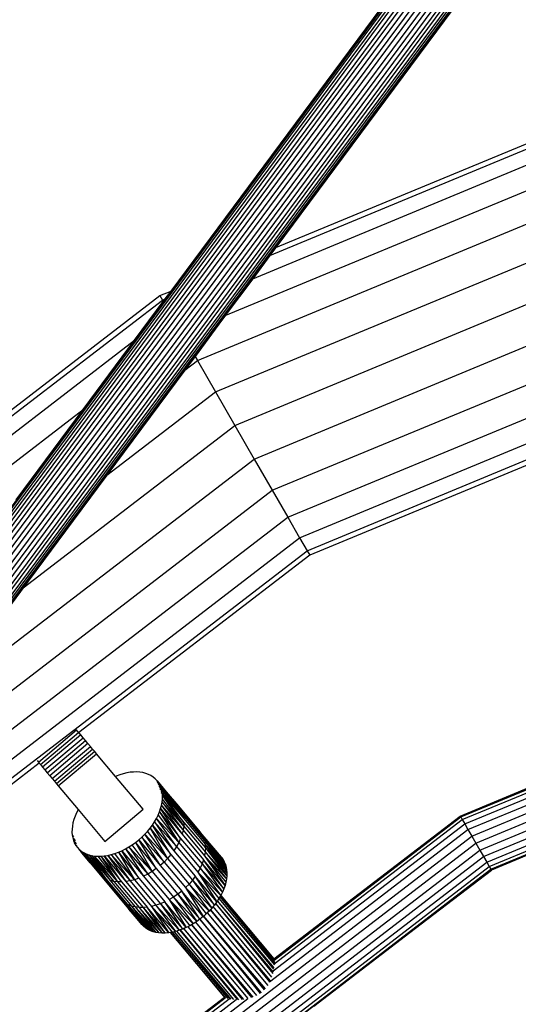
# Model space of a CAD drawing. Units: metres. Extents: x -4220 to 6935, y -2626 to 4450.
# Drawn here: x -283 to -163, y 273 to 510 of the extents above; entities that cross this region are included whole.
import ezdxf

# ---------------------------------------------------------------- set-up
doc = ezdxf.new("R2010")
doc.units = ezdxf.units.M
doc.layers.add('Storgunga', color=7, linetype='Continuous', plot=False)

# ---------------------------------------------------------------- blocks, each defined once
blk = doc.blocks.new('Storgunga')
for p, q in [((-325.8, 336.55), (-43.14, 717.07)), ((-325.63, 337.48), (-43.14, 717.77)), ((-43.14, 718.2), (-325.22, 338.53)), ((-246.52, 444.56), (-43.14, 718.35)), ((-43.14, 716.11), (-325.86, 335.5)), ((-325.85, 334.33), (-43.14, 714.91)), ((-43.14, 713.51), (-325.78, 333.01)), ((-325.71, 331.55), (-43.14, 711.94)), ((-327.06, 328.02), (-43.14, 710.24)), ((-43.14, 708.44), (-326.34, 327.2)), ((-319.79, 334.19), (-43.14, 706.61)), ((-43.14, 704.77), (-318.93, 333.5)), ((-317.99, 332.98), (-43.14, 702.98)), ((-316.98, 332.64), (-43.14, 701.28)), ((-43.14, 699.71), (-315.93, 332.47)), ((-314.87, 332.5), (-43.14, 698.31)), ((-43.14, 697.11), (-313.82, 332.72)), ((-312.81, 333.12), (-43.14, 696.15)), ((-311.86, 333.69), (-43.14, 695.44)), ((-43.14, 695.01), (-310.83, 334.61)), ((-43.14, 694.87), (-221.32, 455)), ((-221.32, 455), (-125.67, 494.62)), ((-222.74, 453.1), (-125.36, 493.43)), ((-226.88, 447.52), (-124.43, 489.96)), ((-233.47, 438.65), (-122.95, 484.43)), ((-240.18, 427.87), (-121.02, 477.23)), ((-235.83, 420.35), (-118.77, 468.84)), ((-231.18, 412.29), (-116.36, 459.84)), ((-221.32, 455), (-222.74, 453.1)), ((-222.74, 453.1), (-226.88, 447.52)), ((-226.52, 404.22), (-113.95, 450.84)), ((-226.88, 447.52), (-233.47, 438.65)), ((-355.23, 362.09), (-249.18, 443.46)), ((-354.36, 361.22), (-248.56, 442.4)), ((-249.18, 443.46), (-246.52, 444.56)), ((-249.18, 443.46), (-248.56, 442.4)), ((-248.56, 442.4), (-247.93, 442.66)), ((-248.56, 442.4), (-248.37, 442.07)), ((-248.37, 442.07), (-247.93, 442.66)), ((-247.93, 442.66), (-246.52, 444.56)), ((-222.18, 396.7), (-111.7, 442.46)), ((-255.3, 432.73), (-248.37, 442.07)), ((-233.47, 438.65), (-240.74, 428.86)), ((-218.45, 390.24), (-109.77, 435.26)), ((-351.82, 358.67), (-255.3, 432.73)), ((-267.66, 416.1), (-255.3, 432.73)), ((-240.74, 428.86), (-243.19, 425.56)), ((-240.74, 428.86), (-240.18, 427.87)), ((-215.59, 385.29), (-108.29, 429.73)), ((-243.19, 425.56), (-240.18, 427.87)), ((-240.18, 427.87), (-235.83, 420.35)), ((-213.79, 382.17), (-107.36, 426.26)), ((-243.19, 425.56), (-261.94, 400.32)), ((-261.94, 400.32), (-235.83, 420.35)), ((-235.83, 420.35), (-231.18, 412.29)), ((-347.77, 354.63), (-267.66, 416.1)), ((-283.75, 394.44), (-267.66, 416.1)), ((-282.05, 373.25), (-231.18, 412.29)), ((-231.18, 412.29), (-226.52, 404.22)), ((-147.59, 408.27), (-213.18, 381.11)), ((-302.17, 346.17), (-226.52, 404.22)), ((-226.52, 404.22), (-222.18, 396.7)), ((-261.94, 400.32), (-282.05, 373.25)), ((-304.69, 333.38), (-222.18, 396.7)), ((-222.18, 396.7), (-218.45, 390.24)), ((-311.77, 318.63), (-218.45, 390.24)), ((-218.45, 390.24), (-215.59, 385.29)), ((-307.73, 314.58), (-215.59, 385.29)), ((-215.59, 385.29), (-213.79, 382.17)), ((-305.18, 312.04), (-213.79, 382.17)), ((-213.18, 381.11), (-268.7, 338.51)), ((-213.79, 382.17), (-213.18, 381.11)), ((-282.05, 373.25), (-302.17, 346.17)), ((-174.23, 313.65), (-86.88, 349.84)), ((-173.26, 311.97), (-86.38, 347.96)), ((-172.29, 310.29), (-85.88, 346.09)), ((-171.39, 308.73), (-85.41, 344.34)), ((-170.61, 307.38), (-85.01, 342.84)), ((-170.01, 306.35), (-84.7, 341.69)), ((-169.64, 305.7), (-84.5, 340.96)), ((-278.41, 331.41), (-269.22, 339.13)), ((-277.93, 330.84), (-268.74, 338.56)), ((-269.22, 339.13), (-269.24, 339.16)), ((-268.74, 338.56), (-269.22, 339.13)), ((-268.7, 338.51), (-268.74, 338.56)), ((-268.21, 337.93), (-268.7, 338.51)), ((-177.01, 318.47), (-124.89, 340.06)), ((-176.88, 318.25), (-124.71, 339.86)), ((-176.51, 317.6), (-123.9, 339.39)), ((-175.91, 316.57), (-122.32, 338.78)), ((-175.14, 315.22), (-119.53, 338.25)), ((-268.21, 337.93), (-277.41, 330.22)), ((-276.84, 329.55), (-267.65, 337.26)), ((-276.26, 328.85), (-267.07, 336.57)), ((-266.48, 335.87), (-275.68, 328.15)), ((-267.65, 337.26), (-268.21, 337.93)), ((-267.07, 336.57), (-267.65, 337.26)), ((-266.48, 335.87), (-267.07, 336.57)), ((-265.91, 335.18), (-266.48, 335.87)), ((-275.1, 327.47), (-265.91, 335.18)), ((-274.56, 326.82), (-265.36, 334.53)), ((-264.86, 333.93), (-274.05, 326.22)), ((-265.36, 334.53), (-265.91, 335.18)), ((-264.86, 333.93), (-265.36, 334.53)), ((-264.42, 333.4), (-264.86, 333.93)), ((-278.23, 331.19), (-304.32, 311.17)), ((-278.73, 331.8), (-278.41, 331.41)), ((-278.41, 331.41), (-278.23, 331.19)), ((-278.23, 331.19), (-277.93, 330.84)), ((-273.61, 325.69), (-264.42, 333.4)), ((-259.88, 328), (-264.42, 333.4)), ((-277.93, 330.84), (-277.41, 330.22)), ((-277.41, 330.22), (-276.84, 329.55)), ((-276.84, 329.55), (-276.26, 328.85)), ((-276.26, 328.85), (-275.68, 328.15)), ((-257.17, 328.84), (-258.01, 328.64)), ((-256.34, 328.97), (-257.17, 328.84)), ((-255.53, 329.04), (-256.34, 328.97)), ((-254.74, 329.05), (-255.53, 329.04)), ((-253.99, 329), (-254.74, 329.05)), ((-253.27, 328.89), (-253.99, 329)), ((-252.58, 328.71), (-253.27, 328.89)), ((-275.68, 328.15), (-275.1, 327.47)), ((-275.1, 327.47), (-274.56, 326.82)), ((-274.56, 326.82), (-274.05, 326.22)), ((-259.72, 328.07), (-259.88, 328)), ((-253.24, 320.09), (-259.88, 328)), ((-258.86, 328.39), (-259.72, 328.07)), ((-258.01, 328.64), (-258.86, 328.39)), ((-251.94, 328.47), (-252.58, 328.71)), ((-251.34, 328.18), (-251.94, 328.47)), ((-250.8, 327.82), (-251.34, 328.18)), ((-250.31, 327.42), (-250.8, 327.82)), ((-249.87, 326.96), (-250.31, 327.42)), ((-249.49, 326.45), (-249.87, 326.96)), ((-249.87, 326.96), (-247.67, 324.3)), ((-249.83, 326.85), (-249.49, 326.45)), ((-249.25, 326.02), (-249.74, 326.59)), ((-249.14, 325.8), (-249.7, 326.49)), ((-249.25, 326.02), (-249.49, 326.45)), ((-249.49, 326.45), (-249.38, 326.31)), ((-169.64, 305.7), (-114.96, 328.17)), ((-274.05, 326.22), (-273.61, 325.69)), ((-273.61, 325.69), (-268.85, 320.02)), ((-249.57, 326.12), (-248.98, 325.44)), ((-249.43, 325.72), (-248.87, 325.11)), ((-249.38, 326.31), (-247.67, 324.3)), ((-249.38, 326.31), (-247.73, 324.25)), ((-249.32, 325.4), (-248.77, 324.76)), ((-249.18, 325.89), (-249.25, 326.02)), ((-247.73, 324.25), (-249.25, 326.02)), ((-245.8, 321.78), (-249.18, 325.89)), ((-249.14, 325.8), (-249.18, 325.89)), ((-248.71, 324.52), (-249.18, 325.03)), ((-248.98, 325.44), (-249.14, 325.8)), ((-248.92, 325.29), (-248.98, 325.44)), ((-248.96, 324.39), (-248.62, 323.98)), ((-248.92, 325.29), (-243.88, 319.45)), ((-248.92, 325.29), (-243.62, 318.67)), ((-248.87, 325.11), (-248.92, 325.29)), ((-248.77, 324.76), (-248.87, 325.11)), ((-248.86, 324.12), (-248.6, 323.84)), ((-248.74, 324.66), (-248.77, 324.76)), ((-248.74, 324.66), (-243.62, 318.67)), ((-248.74, 324.66), (-243.46, 317.84)), ((-248.71, 324.52), (-248.74, 324.66)), ((-248.62, 323.98), (-248.71, 324.52)), ((-247.73, 324.25), (-245.68, 321.69)), ((-247.67, 324.3), (-244.71, 320.81)), ((-245.23, 321.34), (-247.67, 324.3)), ((-119.8, 326.07), (-169.51, 305.48)), ((-248.8, 321.02), (-248.65, 321.79)), ((-248.65, 321.79), (-248.57, 322.55)), ((-248.65, 321.79), (-243.45, 316.03)), ((-248.65, 321.79), (-243.6, 315.07)), ((-248.62, 323.98), (-243.46, 317.84)), ((-243.4, 316.95), (-248.62, 323.98)), ((-248.6, 323.84), (-248.62, 323.98)), ((-248.56, 323.28), (-248.6, 323.84)), ((-248.57, 322.55), (-248.56, 323.28)), ((-243.45, 316.03), (-248.57, 322.55)), ((-248.56, 323.28), (-243.4, 316.95)), ((-248.56, 323.28), (-243.45, 316.03)), ((-245.8, 321.78), (-245.68, 321.69)), ((-243.88, 319.45), (-245.8, 321.78)), ((-245.68, 321.69), (-243.88, 319.45)), ((-268.87, 319.99), (-269.27, 319.2)), ((-268.85, 320.02), (-268.87, 319.99)), ((-268.85, 320.02), (-262.43, 312.37)), ((-262.43, 312.37), (-253.24, 320.09)), ((-249.62, 318.65), (-249.29, 319.45)), ((-249.29, 319.45), (-249.01, 320.24)), ((-249.29, 319.45), (-244.21, 313.1)), ((-249.29, 319.45), (-244.66, 312.1)), ((-249.01, 320.24), (-248.8, 321.02)), ((-249.01, 320.24), (-243.85, 314.09)), ((-244.21, 313.1), (-249.01, 320.24)), ((-248.8, 321.02), (-243.6, 315.07)), ((-248.8, 321.02), (-243.85, 314.09)), ((-245.23, 321.34), (-245.17, 321.28)), ((-245.17, 321.28), (-244.71, 320.81)), ((-244.25, 320.17), (-245.17, 321.28)), ((-244.71, 320.81), (-239.55, 314.66)), ((-244.25, 320.17), (-243.88, 319.45)), ((-240.06, 315.18), (-244.25, 320.17)), ((-243.88, 319.45), (-238.73, 313.3)), ((-243.88, 319.45), (-243.62, 318.67)), ((-269.88, 317.61), (-270.09, 316.82)), ((-269.6, 318.4), (-269.88, 317.61)), ((-269.27, 319.2), (-269.6, 318.4)), ((-250.99, 316.29), (-250.48, 317.07)), ((-250.48, 317.07), (-250.02, 317.86)), ((-250.48, 317.07), (-245.2, 311.12)), ((-250.48, 317.07), (-245.83, 310.14)), ((-250.02, 317.86), (-249.62, 318.65)), ((-245.2, 311.12), (-250.02, 317.86)), ((-244.66, 312.1), (-250.02, 317.86)), ((-249.62, 318.65), (-244.66, 312.1)), ((-243.62, 318.67), (-238.46, 312.52)), ((-243.62, 318.67), (-243.46, 317.84)), ((-243.46, 317.84), (-238.3, 311.69)), ((-243.4, 316.95), (-243.45, 316.03)), ((-243.4, 316.95), (-238.24, 310.8)), ((-221.76, 284.13), (-177.01, 318.47)), ((-221.69, 283.87), (-176.88, 318.25)), ((-221.68, 282.94), (-176.51, 317.6)), ((-177.01, 318.47), (-176.88, 318.25)), ((-176.88, 318.25), (-176.51, 317.6)), ((-176.51, 317.6), (-175.91, 316.57)), ((-270.32, 315.3), (-270.33, 314.57)), ((-270.33, 314.57), (-270.27, 313.86)), ((-270.24, 316.05), (-270.32, 315.3)), ((-270.09, 316.82), (-270.24, 316.05)), ((-252.83, 314.08), (-252.17, 314.79)), ((-252.17, 314.79), (-251.56, 315.53)), ((-252.17, 314.79), (-247.34, 308.29)), ((-251.56, 315.53), (-250.99, 316.29)), ((-251.56, 315.53), (-246.55, 309.2)), ((-251.56, 315.53), (-247.34, 308.29)), ((-250.99, 316.29), (-245.83, 310.14)), ((-246.55, 309.2), (-250.99, 316.29)), ((-243.6, 315.07), (-243.85, 314.09)), ((-243.45, 316.03), (-243.6, 315.07)), ((-243.6, 315.07), (-238.44, 308.92)), ((-243.45, 316.03), (-238.29, 309.88)), ((-240.06, 315.18), (-239.17, 314.12)), ((-234.02, 308.01), (-239.55, 314.66)), ((-234.39, 308.52), (-239.55, 314.66)), ((-239.55, 314.66), (-239.17, 314.12)), ((-222.85, 278.63), (-175.14, 315.22)), ((-221.93, 281.26), (-175.91, 316.57)), ((-175.91, 316.57), (-175.14, 315.22)), ((-175.14, 315.22), (-174.23, 313.65)), ((-270.27, 313.86), (-270.15, 313.19)), ((-270.27, 313.86), (-269.93, 313.46)), ((-270.27, 313.86), (-269.97, 313.54)), ((-270.15, 313.19), (-269.97, 312.55)), ((-270.15, 313.19), (-269.6, 312.52)), ((-270.15, 313.19), (-269.64, 312.63)), ((-269.97, 312.55), (-269.71, 311.95)), ((-269.97, 312.55), (-269.34, 311.79)), ((-269.97, 312.55), (-269.37, 311.88)), ((-255.03, 312.14), (-254.26, 312.75)), ((-254.26, 312.75), (-253.53, 313.4)), ((-254.26, 312.75), (-249.1, 306.6)), ((-250.07, 305.84), (-254.26, 312.75)), ((-253.53, 313.4), (-252.83, 314.08)), ((-253.53, 313.4), (-248.19, 307.42)), ((-253.53, 313.4), (-249.1, 306.6)), ((-248.19, 307.42), (-252.83, 314.08)), ((-247.34, 308.29), (-252.83, 314.08)), ((-249.24, 256.1), (-174.23, 313.65)), ((-244.21, 313.1), (-244.66, 312.1)), ((-244.21, 313.1), (-239.05, 306.95)), ((-243.85, 314.09), (-238.69, 307.94)), ((-239.17, 314.12), (-239.09, 314.02)), ((-239.09, 314.02), (-234.02, 308.01)), ((-239.09, 314.02), (-233.7, 307.45)), ((-239.09, 314.02), (-238.73, 313.3)), ((-238.73, 313.3), (-233.7, 307.45)), ((-238.73, 313.3), (-233.45, 306.85)), ((-238.73, 313.3), (-238.46, 312.52)), ((-238.46, 312.52), (-233.45, 306.85)), ((-238.46, 312.52), (-233.26, 306.21)), ((-238.46, 312.52), (-233.14, 305.54)), ((-174.23, 313.65), (-173.26, 311.97)), ((-269.71, 311.95), (-269.4, 311.4)), ((-269.18, 311.33), (-269.71, 311.95)), ((-269.4, 311.4), (-269.02, 310.89)), ((-269.4, 311.4), (-269.07, 311.03)), ((-269.06, 311), (-269.07, 311.03)), ((-269.02, 310.89), (-268.58, 310.43)), ((-268.58, 310.43), (-268.09, 310.02)), ((-268.58, 310.43), (-268.16, 309.93)), ((-267.84, 309.52), (-268.16, 309.93)), ((-268.09, 310.02), (-267.55, 309.67)), ((-268.09, 310.02), (-263.1, 304)), ((-259.17, 309.77), (-258.32, 310.14)), ((-258.32, 310.14), (-257.48, 310.57)), ((-258.32, 310.14), (-253.16, 304)), ((-254.23, 303.54), (-258.32, 310.14)), ((-257.48, 310.57), (-256.64, 311.04)), ((-257.48, 310.57), (-252.11, 304.53)), ((-257.48, 310.57), (-253.16, 304)), ((-256.64, 311.04), (-255.82, 311.57)), ((-256.64, 311.04), (-251.07, 305.15)), ((-256.64, 311.04), (-252.11, 304.53)), ((-255.82, 311.57), (-255.03, 312.14)), ((-251.07, 305.15), (-255.82, 311.57)), ((-255.03, 312.14), (-250.07, 305.84)), ((-255.03, 312.14), (-251.07, 305.15)), ((-247.87, 254.73), (-173.26, 311.97)), ((-246.49, 253.35), (-172.29, 310.29)), ((-245.2, 311.12), (-245.83, 310.14)), ((-245.83, 310.14), (-240.68, 304)), ((-244.66, 312.1), (-245.2, 311.12)), ((-245.2, 311.12), (-240.04, 304.97)), ((-244.66, 312.1), (-239.5, 305.96)), ((-238.29, 309.88), (-238.44, 308.92)), ((-238.3, 311.69), (-238.24, 310.8)), ((-233.09, 304.84), (-238.3, 311.69)), ((-233.14, 305.54), (-238.3, 311.69)), ((-238.24, 310.8), (-238.29, 309.88)), ((-238.29, 309.88), (-233.1, 304.1)), ((-238.29, 309.88), (-233.18, 303.35)), ((-238.24, 310.8), (-233.09, 304.84)), ((-238.24, 310.8), (-233.1, 304.1)), ((-173.26, 311.97), (-172.29, 310.29)), ((-172.29, 310.29), (-171.39, 308.73)), ((-266.11, 307.5), (-267.84, 309.52)), ((-265.93, 307.2), (-267.84, 309.52)), ((-267.55, 309.67), (-266.95, 309.37)), ((-267.55, 309.67), (-262.19, 303.42)), ((-266.95, 309.37), (-266.31, 309.14)), ((-262.19, 303.42), (-266.95, 309.37)), ((-266.31, 309.14), (-265.62, 308.96)), ((-266.31, 309.14), (-261.15, 302.99)), ((-266.31, 309.14), (-262.19, 303.42)), ((-264.39, 305.51), (-266.11, 307.5)), ((-265.62, 308.96), (-264.9, 308.85)), ((-265.62, 308.96), (-260.29, 302.78)), ((-265.62, 308.96), (-261.15, 302.99)), ((-264.9, 308.85), (-264.15, 308.79)), ((-260.29, 302.78), (-264.9, 308.85)), ((-259.37, 302.66), (-264.9, 308.85)), ((-264.15, 308.79), (-263.36, 308.8)), ((-264.15, 308.79), (-259.37, 302.66)), ((-263.36, 308.8), (-262.55, 308.87)), ((-263.36, 308.8), (-258.4, 302.65)), ((-263.36, 308.8), (-259.37, 302.66)), ((-262.55, 308.87), (-261.72, 309.01)), ((-262.55, 308.87), (-257.39, 302.73)), ((-258.4, 302.65), (-262.55, 308.87)), ((-261.72, 309.01), (-260.88, 309.2)), ((-261.72, 309.01), (-256.36, 302.9)), ((-261.72, 309.01), (-257.39, 302.73)), ((-260.88, 309.2), (-260.03, 309.46)), ((-260.88, 309.2), (-255.3, 303.18)), ((-260.88, 309.2), (-256.36, 302.9)), ((-260.03, 309.46), (-259.17, 309.77)), ((-255.3, 303.18), (-260.03, 309.46)), ((-259.17, 309.77), (-254.23, 303.54)), ((-259.17, 309.77), (-255.3, 303.18)), ((-247.34, 308.29), (-248.19, 307.42)), ((-246.55, 309.2), (-247.34, 308.29)), ((-247.34, 308.29), (-242.18, 302.14)), ((-246.55, 309.2), (-241.39, 303.05)), ((-245.22, 252.07), (-171.39, 308.73)), ((-238.69, 307.94), (-239.05, 306.95)), ((-233.81, 301), (-238.69, 307.94)), ((-233.53, 301.8), (-238.69, 307.94)), ((-238.44, 308.92), (-233.18, 303.35)), ((-238.44, 308.92), (-233.32, 302.58)), ((-238.44, 308.92), (-233.53, 301.8)), ((-234.39, 308.52), (-234.02, 308.01)), ((-234.02, 308.01), (-233.7, 307.45)), ((-233.7, 307.45), (-233.45, 306.85)), ((-171.39, 308.73), (-170.61, 307.38)), ((-265.93, 307.2), (-256.64, 296.13)), ((-264.37, 305.48), (-264.39, 305.51)), ((-263.1, 304), (-264.37, 305.48)), ((-251.07, 305.15), (-252.11, 304.53)), ((-250.07, 305.84), (-251.07, 305.15)), ((-251.07, 305.15), (-245.91, 299)), ((-250.07, 305.84), (-244.91, 299.69)), ((-248.19, 307.42), (-249.1, 306.6)), ((-249.1, 306.6), (-243.95, 300.45)), ((-248.19, 307.42), (-243.03, 301.27)), ((-244.12, 250.98), (-170.61, 307.38)), ((-243.27, 250.13), (-170.01, 306.35)), ((-242.74, 249.6), (-169.64, 305.7)), ((-239.5, 305.96), (-240.04, 304.97)), ((-239.05, 306.95), (-239.5, 305.96)), ((-239.5, 305.96), (-234.15, 300.21)), ((-239.5, 305.96), (-234.55, 299.41)), ((-239.05, 306.95), (-233.81, 301)), ((-239.05, 306.95), (-234.15, 300.21)), ((-233.45, 306.85), (-233.26, 306.21)), ((-233.26, 306.21), (-233.14, 305.54)), ((-233.14, 305.54), (-233.09, 304.84)), ((-217.15, 269.08), (-169.51, 305.48)), ((-169.51, 305.48), (-212.2, 272.72)), ((-170.61, 307.38), (-170.01, 306.35)), ((-170.01, 306.35), (-169.64, 305.7)), ((-169.64, 305.7), (-169.51, 305.48)), ((-262.19, 303.42), (-263.1, 304)), ((-263.1, 304), (-257.95, 297.86)), ((-262.19, 303.42), (-257.04, 297.27)), ((-260.29, 302.78), (-261.15, 302.99)), ((-261.15, 302.99), (-255.99, 296.84)), ((-259.37, 302.66), (-260.29, 302.78)), ((-260.29, 302.78), (-255.13, 296.63)), ((-256.36, 302.9), (-257.39, 302.73)), ((-257.39, 302.73), (-252.24, 296.58)), ((-255.3, 303.18), (-256.36, 302.9)), ((-256.36, 302.9), (-251.2, 296.76)), ((-254.23, 303.54), (-255.3, 303.18)), ((-255.3, 303.18), (-250.14, 297.03)), ((-254.23, 303.54), (-249.07, 297.39)), ((-252.11, 304.53), (-253.16, 304)), ((-253.16, 304), (-248.01, 297.85)), ((-252.11, 304.53), (-246.95, 298.39)), ((-241.39, 303.05), (-242.18, 302.14)), ((-240.68, 304), (-241.39, 303.05)), ((-241.39, 303.05), (-236.08, 297.09)), ((-241.39, 303.05), (-236.7, 296.35)), ((-236.08, 297.09), (-240.68, 304)), ((-235.52, 297.85), (-240.68, 304)), ((-240.04, 304.97), (-234.55, 299.41)), ((-240.04, 304.97), (-235, 298.63)), ((-240.04, 304.97), (-235.52, 297.85)), ((-233.18, 303.35), (-233.32, 302.58)), ((-233.1, 304.1), (-233.18, 303.35)), ((-233.09, 304.84), (-233.1, 304.1)), ((-258.4, 302.65), (-259.37, 302.66)), ((-259.37, 302.66), (-254.21, 296.52)), ((-258.4, 302.65), (-253.24, 296.5)), ((-243.95, 300.45), (-244.91, 299.69)), ((-239.57, 293.68), (-243.95, 300.45)), ((-238.79, 294.3), (-243.95, 300.45)), ((-242.18, 302.14), (-243.03, 301.27)), ((-243.03, 301.27), (-237.35, 295.64)), ((-243.03, 301.27), (-238.05, 294.95)), ((-243.03, 301.27), (-238.79, 294.3)), ((-242.18, 302.14), (-236.7, 296.35)), ((-242.18, 302.14), (-237.35, 295.64)), ((-233.81, 301), (-234.15, 300.21)), ((-233.53, 301.8), (-233.81, 301)), ((-233.32, 302.58), (-233.53, 301.8)), ((-245.91, 299), (-246.95, 298.39)), ((-246.95, 298.39), (-241.17, 292.6)), ((-246.95, 298.39), (-242, 292.12)), ((-246.95, 298.39), (-242.85, 291.7)), ((-244.91, 299.69), (-245.91, 299)), ((-245.91, 299), (-240.35, 293.12)), ((-245.91, 299), (-241.17, 292.6)), ((-244.91, 299.69), (-239.57, 293.68)), ((-244.91, 299.69), (-240.35, 293.12)), ((-235.37, 298.07), (-235.52, 297.85)), ((-235.35, 298.11), (-235.37, 298.07)), ((-221.8, 281.72), (-235.37, 298.07)), ((-235, 298.63), (-235.35, 298.11)), ((-221.74, 281.98), (-235.35, 298.11)), ((-234.78, 299.02), (-235, 298.63)), ((-235, 298.63), (-221.66, 282.69)), ((-234.76, 299.05), (-234.78, 299.02)), ((-234.78, 299.02), (-221.64, 283.22)), ((-234.62, 299.29), (-234.76, 299.05)), ((-234.76, 299.05), (-221.61, 283.4)), ((-234.57, 299.38), (-234.62, 299.29)), ((-221.69, 283.87), (-234.62, 299.29)), ((-234.55, 299.41), (-234.57, 299.38)), ((-234.57, 299.38), (-221.71, 283.99)), ((-234.57, 299.38), (-221.76, 284.13)), ((-234.15, 300.21), (-234.55, 299.41)), ((-257.04, 297.27), (-257.95, 297.86)), ((-257.95, 297.86), (-252.62, 291.58)), ((-257.95, 297.86), (-256.64, 296.13)), ((-257.95, 297.86), (-253.84, 292.85)), ((-255.99, 296.84), (-257.04, 297.27)), ((-257.04, 297.27), (-251.48, 290.93)), ((-257.04, 297.27), (-252.07, 291.23)), ((-255.11, 294.33), (-256.64, 296.13)), ((-255.13, 296.63), (-255.99, 296.84)), ((-255.99, 296.84), (-250.15, 290.52)), ((-255.99, 296.84), (-250.83, 290.69)), ((-255.99, 296.84), (-251.48, 290.93)), ((-254.21, 296.52), (-255.13, 296.63)), ((-255.13, 296.63), (-249.43, 290.4)), ((-255.13, 296.63), (-250.15, 290.52)), ((-253.24, 296.5), (-254.21, 296.52)), ((-254.21, 296.52), (-248.67, 290.35)), ((-254.21, 296.52), (-249.43, 290.4)), ((-252.24, 296.58), (-253.24, 296.5)), ((-253.24, 296.5), (-247.89, 290.36)), ((-253.24, 296.5), (-248.67, 290.35)), ((-247.89, 290.36), (-252.24, 296.58)), ((-247.08, 290.43), (-252.24, 296.58)), ((-250.14, 297.03), (-251.2, 296.76)), ((-251.2, 296.76), (-245.41, 290.76)), ((-251.2, 296.76), (-246.26, 290.56)), ((-251.2, 296.76), (-247.08, 290.43)), ((-249.07, 297.39), (-250.14, 297.03)), ((-250.14, 297.03), (-244.55, 291.02)), ((-250.14, 297.03), (-245.41, 290.76)), ((-248.01, 297.85), (-249.07, 297.39)), ((-249.07, 297.39), (-243.7, 291.33)), ((-249.07, 297.39), (-244.55, 291.02)), ((-243.7, 291.33), (-248.01, 297.85)), ((-242.85, 291.7), (-248.01, 297.85)), ((-237.35, 295.64), (-237.81, 295.2)), ((-237.08, 295.94), (-237.35, 295.64)), ((-237.05, 295.97), (-237.08, 295.94)), ((-237.08, 295.94), (-222.85, 278.63)), ((-236.7, 296.35), (-237.05, 295.97)), ((-237.05, 295.97), (-222.67, 278.92)), ((-236.38, 296.73), (-236.7, 296.35)), ((-236.08, 297.09), (-236.38, 296.73)), ((-222.29, 279.78), (-236.38, 296.73)), ((-235.84, 297.42), (-236.08, 297.09)), ((-235.81, 297.46), (-235.84, 297.42)), ((-235.84, 297.42), (-222.06, 280.64)), ((-235.52, 297.85), (-235.81, 297.46)), ((-235.81, 297.46), (-221.96, 280.95)), ((-253.55, 292.45), (-255.11, 294.33)), ((-255.11, 294.33), (-253.84, 292.85)), ((-239.61, 293.66), (-240.35, 293.12)), ((-239.57, 293.68), (-239.61, 293.66)), ((-239.61, 293.66), (-225.08, 275.86)), ((-238.79, 294.3), (-239.57, 293.68)), ((-224.76, 276.03), (-239.57, 293.68)), ((-238.68, 294.4), (-238.79, 294.3)), ((-238.65, 294.43), (-238.68, 294.4)), ((-224.07, 276.69), (-238.68, 294.4)), ((-238.05, 294.95), (-238.65, 294.43)), ((-223.84, 276.97), (-238.65, 294.43)), ((-237.81, 295.2), (-238.05, 294.95)), ((-237.81, 295.2), (-223.27, 277.77)), ((-253.55, 292.45), (-253.84, 292.85)), ((-253.84, 292.85), (-253.11, 291.99)), ((-253.11, 291.99), (-253.55, 292.45)), ((-252.62, 291.58), (-253.11, 291.99)), ((-252.07, 291.23), (-252.62, 291.58)), ((-251.48, 290.93), (-252.07, 291.23)), ((-250.83, 290.69), (-251.48, 290.93)), ((-244.55, 291.02), (-245.12, 290.85)), ((-244.36, 291.09), (-244.55, 291.02)), ((-244.33, 291.1), (-244.36, 291.09)), ((-244.36, 291.09), (-230.58, 274.38)), ((-243.7, 291.33), (-244.33, 291.1)), ((-244.33, 291.1), (-230.26, 274.34)), ((-243.47, 291.43), (-243.7, 291.33)), ((-243.44, 291.44), (-243.47, 291.43)), ((-229.35, 274.39), (-243.47, 291.43)), ((-242.85, 291.7), (-243.44, 291.44)), ((-229.02, 274.42), (-243.44, 291.44)), ((-242.5, 291.88), (-242.85, 291.7)), ((-242, 292.12), (-242.5, 291.88)), ((-242.5, 291.88), (-228.08, 274.61)), ((-241.56, 292.37), (-242, 292.12)), ((-241.53, 292.39), (-241.56, 292.37)), ((-241.56, 292.37), (-227.14, 274.84)), ((-241.17, 292.6), (-241.53, 292.39)), ((-226.79, 274.93), (-241.53, 292.39)), ((-240.54, 293), (-241.17, 292.6)), ((-240.35, 293.12), (-240.54, 293)), ((-225.87, 275.32), (-240.54, 293)), ((-250.15, 290.52), (-250.83, 290.69)), ((-249.43, 290.4), (-250.15, 290.52)), ((-248.67, 290.35), (-249.43, 290.4)), ((-247.89, 290.36), (-248.67, 290.35)), ((-247.08, 290.43), (-247.89, 290.36)), ((-246.69, 290.5), (-247.08, 290.43)), ((-246.59, 290.51), (-246.69, 290.5)), ((-246.69, 290.5), (-233.68, 274.99)), ((-246.26, 290.56), (-246.59, 290.51)), ((-233.3, 274.73), (-246.59, 290.51)), ((-233.46, 274.83), (-246.59, 290.51)), ((-245.78, 290.68), (-246.26, 290.56)), ((-246.26, 290.56), (-232.89, 274.6)), ((-245.41, 290.76), (-245.78, 290.68)), ((-245.78, 290.68), (-232.12, 274.44)), ((-245.78, 290.68), (-232.34, 274.51)), ((-245.12, 290.85), (-245.41, 290.76)), ((-231.39, 274.38), (-245.12, 290.85)), ((-221.76, 284.13), (-221.7, 284.04)), ((-221.66, 283.82), (-221.69, 283.87)), ((-222.88, 278.58), (-222.85, 278.63)), ((-253.17, 260.03), (-233.68, 274.99)), ((-252.99, 259.85), (-233.46, 274.83)), ((-252.46, 259.32), (-232.57, 274.58)), ((-251.62, 258.48), (-230.85, 274.41)), ((-250.52, 257.38), (-228.08, 274.61)), ((-233.68, 274.99), (-233.59, 274.88)), ((-233.46, 274.83), (-233.42, 274.8)), ((-228.08, 274.61), (-228.04, 274.62))]:
    blk.add_line(p, q)

msp = doc.modelspace()

# ---------------------------------------------------------------- block references
at = {"layer": 'Storgunga'}
msp.add_blockref('Storgunga', (0, 0), dxfattribs=at)

doc.saveas('drawing.dxf')
